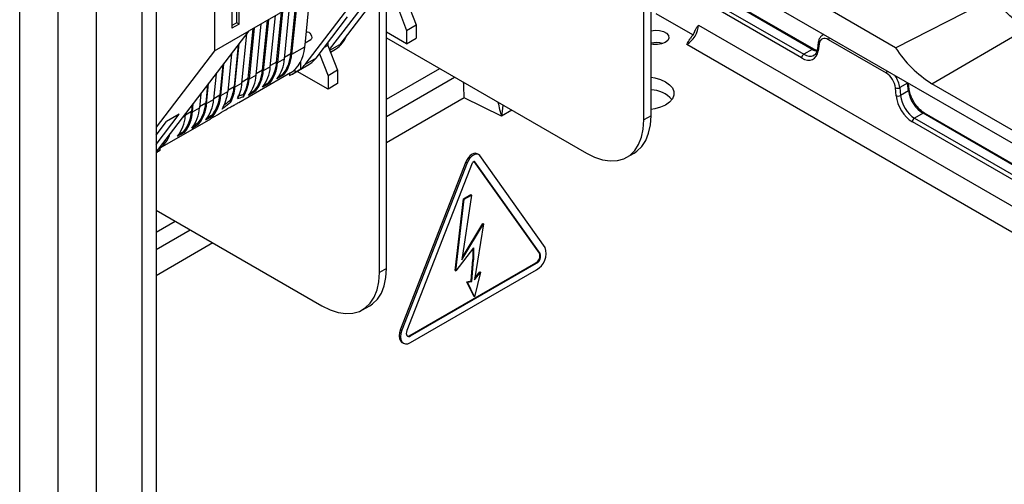
# Model space of a CAD drawing. Units: millimetres. Extents: x 53 to 272, y 14 to 195.
# Drawn here: x 144 to 168, y 140 to 152 of the extents above; entities that cross this region are included whole.
import ezdxf

# ---------------------------------------------------------------- set-up
doc = ezdxf.new("R2010")
doc.units = ezdxf.units.MM

msp = doc.modelspace()

# ---------------------------------------------------------------- linework, layer by layer
at = {"color": 7, "linetype": 'Continuous', "lineweight": 25}
for p, q in [((149.67, 151.515), (149.671, 162.761)), ((149.494, 162.659), (149.494, 151.413)), ((149.614, 151.548), (149.614, 162.728)), ((149.07, 162.414), (149.069, 150.861)), ((146.151, 161.624), (146.151, 124.377)), ((147.629, 161.599), (147.629, 124.584)), ((145.223, 125.225), (145.223, 161.458)), ((147.275, 161.501), (147.275, 124.38)), ((144.274, 127.833), (144.274, 157.849)), ((159.803, 149.259), (159.803, 156.325)), ((159.626, 149.157), (159.626, 156.094)), ((154.373, 153.922), (152.145, 151.013)), ((176.481, 144.084), (159.828, 153.697)), ((153.524, 153.432), (149.918, 151.351)), ((151.296, 150.523), (153.524, 153.432)), ((153.297, 145.504), (153.297, 152.518)), ((153.121, 145.402), (153.121, 152.287)), ((153.79, 152.108), (154.026, 151.494)), ((161.188, 152.142), (163.56, 150.773)), ((163.77, 150.894), (161.398, 152.263)), ((163.807, 150.898), (161.436, 152.267)), ((150.786, 150.665), (150.911, 151.924)), ((150.942, 150.782), (151.064, 152.012)), ((151.088, 152.026), (150.963, 150.767)), ((151.898, 150.887), (152.651, 151.87)), ((153.59, 151.88), (153.792, 151.359)), ((163.507, 150.682), (161.135, 152.051)), ((165.819, 150.933), (163.945, 152.015)), ((165.819, 150.933), (167.938, 152.012)), ((150.391, 151.624), (150.266, 150.365)), ((150.438, 150.464), (150.563, 151.723)), ((150.593, 150.581), (150.715, 151.811)), ((150.739, 151.825), (150.615, 150.566)), ((151.372, 151.853), (151.296, 151.084)), ((151.565, 150.678), (152.34, 151.691)), ((160.829, 151.251), (159.932, 151.768)), ((149.614, 151.548), (149.494, 151.479)), ((149.67, 151.515), (149.494, 151.413)), ((149.67, 151.515), (149.614, 151.548)), ((149.896, 150.178), (150.018, 151.409)), ((150.042, 151.422), (149.918, 150.164)), ((150.089, 150.263), (150.214, 151.522)), ((150.245, 150.38), (150.367, 151.61)), ((153.792, 151.359), (154.026, 151.494)), ((154.026, 151.494), (154.026, 151.167)), ((160.975, 151.493), (175.145, 143.312)), ((166.713, 150.05), (169.046, 151.406)), ((147.69, 148.441), (149.918, 151.351)), ((149.069, 150.861), (149.918, 151.351)), ((149.741, 150.062), (149.861, 151.277)), ((151.293, 151.055), (151.436, 151.137)), ((151.331, 151.319), (151.319, 151.312)), ((153.792, 151.032), (153.297, 151.318)), ((153.297, 151.177), (158.212, 148.34)), ((153.792, 151.359), (153.792, 151.032)), ((153.792, 151.032), (154.026, 151.167)), ((164.054, 151.258), (164.022, 151.24)), ((165.592, 150.309), (164.17, 151.13)), ((149.649, 151), (149.548, 149.977)), ((149.569, 149.962), (149.675, 151.034)), ((151.283, 150.952), (150.963, 150.767)), ((151.296, 151.084), (151.283, 150.952)), ((151.857, 150.993), (151.765, 150.94)), ((151.857, 151.059), (151.857, 150.993)), ((151.857, 150.993), (152.095, 150.379)), ((151.903, 150.873), (152.145, 151.013)), ((151.92, 150.829), (152.04, 150.899)), ((174.584, 142.989), (160.685, 151.012)), ((163.77, 150.894), (163.56, 150.773)), ((163.918, 151.068), (163.895, 150.901)), ((163.939, 151.028), (163.916, 150.861)), ((149.069, 150.861), (147.629, 148.979)), ((149.484, 150.784), (149.392, 149.86)), ((150.786, 150.665), (150.615, 150.566)), ((150.942, 150.782), (150.789, 150.694)), ((151.565, 150.678), (151.296, 150.523)), ((151.648, 150.787), (151.861, 150.244)), ((149.272, 150.507), (149.199, 149.776)), ((149.221, 149.761), (149.298, 150.541)), ((150.438, 150.464), (150.266, 150.365)), ((150.593, 150.581), (150.441, 150.493)), ((150.98, 150.286), (151.39, 150.523)), ((151.049, 150.333), (151.191, 150.415)), ((151.049, 150.333), (151.049, 150.406)), ((151.191, 150.415), (151.191, 150.604)), ((153.297, 149.667), (154.606, 150.422)), ((149.106, 150.291), (149.044, 149.659)), ((149.661, 149.585), (150.936, 150.321)), ((149.896, 150.178), (149.744, 150.09)), ((150.089, 150.263), (149.918, 150.164)), ((150.245, 150.38), (150.092, 150.291)), ((150.773, 150.267), (150.597, 150.165)), ((150.637, 150.218), (150.748, 150.282)), ((150.748, 150.282), (150.773, 150.267)), ((150.887, 150.293), (150.908, 150.295)), ((150.908, 150.305), (150.908, 150.251)), ((151.861, 149.918), (151.095, 150.353)), ((152.095, 150.379), (151.861, 150.244)), ((151.861, 150.244), (151.861, 149.918)), ((152.095, 150.379), (152.095, 150.052)), ((153.297, 149.244), (154.972, 150.211)), ((148.894, 150.014), (148.851, 149.575)), ((148.872, 149.56), (148.92, 150.048)), ((149.395, 149.889), (149.548, 149.977)), ((149.741, 150.062), (149.569, 149.962)), ((150.425, 150.066), (150.248, 149.964)), ((150.288, 150.017), (150.399, 150.081)), ((150.399, 150.081), (150.425, 150.066)), ((152.095, 150.052), (151.861, 149.918)), ((165.834, 149.754), (165.816, 149.945)), ((166.11, 150.06), (165.922, 149.952)), ((165.922, 149.952), (165.94, 149.761)), ((166.11, 150.06), (166.118, 150.066)), ((166.134, 149.873), (166.11, 150.06)), ((166.156, 149.905), (166.136, 150.056)), ((170.122, 148.081), (166.713, 150.05)), ((148.729, 149.798), (148.695, 149.458)), ((149.047, 149.688), (149.199, 149.776)), ((149.221, 149.761), (149.392, 149.86)), ((149.776, 149.781), (149.776, 149.729)), ((150.076, 149.865), (149.9, 149.763)), ((149.94, 149.815), (150.051, 149.88)), ((150.051, 149.88), (150.076, 149.865)), ((155.205, 149.698), (153.297, 148.597)), ((156.128, 149.251), (155.205, 149.698)), ((166.134, 149.873), (165.94, 149.761)), ((148.517, 149.521), (148.502, 149.374)), ((148.524, 149.359), (148.543, 149.555)), ((148.524, 149.359), (148.695, 149.458)), ((148.698, 149.487), (148.851, 149.575)), ((148.872, 149.56), (149.044, 149.659)), ((149.461, 149.583), (149.461, 149.643)), ((147.629, 148.557), (148.197, 149.299)), ((148.197, 149.299), (147.886, 149.119)), ((148.289, 149.223), (148.347, 149.257)), ((148.352, 149.305), (148.347, 149.257)), ((148.35, 149.285), (148.502, 149.374)), ((148.854, 149.159), (149.031, 149.261)), ((148.99, 149.267), (148.894, 149.212)), ((149.013, 149.285), (148.99, 149.267)), ((149.013, 149.271), (149.013, 149.285)), ((149.013, 149.271), (149.031, 149.261)), ((156.381, 149.397), (156.128, 149.251)), ((159.803, 149.259), (159.626, 149.157)), ((166.494, 149.321), (166.284, 149.2)), ((166.284, 149.2), (170.631, 146.691)), ((170.841, 146.812), (166.494, 149.321)), ((170.878, 146.816), (166.531, 149.325)), ((147.629, 148.784), (147.886, 149.119)), ((147.726, 148.468), (148.976, 149.189)), ((148.506, 148.958), (148.682, 149.06)), ((148.657, 149.075), (148.546, 149.011)), ((148.657, 149.075), (148.682, 149.06)), ((170.578, 146.6), (166.231, 149.109)), ((148.157, 148.757), (148.334, 148.859)), ((148.308, 148.874), (148.197, 148.81)), ((148.308, 148.874), (148.334, 148.859)), ((147.726, 148.415), (147.726, 148.488)), ((147.629, 148.406), (147.69, 148.441)), ((147.726, 148.415), (147.629, 148.359)), ((147.629, 148.352), (147.656, 148.368)), ((155.562, 148.306), (155.526, 148.326)), ((157.2, 146.022), (155.589, 148.28)), ((159.212, 148.241), (159.388, 148.343)), ((155.249, 148.124), (153.639, 144.008)), ((155.284, 148.104), (153.674, 143.987)), ((155.406, 148.092), (153.796, 143.975)), ((155.249, 148.124), (155.284, 148.104)), ((157.06, 145.88), (155.452, 148.135)), ((155.467, 148.127), (155.455, 148.135)), ((157.077, 145.87), (155.467, 148.127)), ((155.39, 147.31), (155.148, 145.716)), ((155.191, 147.216), (155.372, 147.321)), ((155.209, 147.206), (155.39, 147.31)), ((155.372, 147.321), (155.39, 147.31)), ((154.985, 145.454), (155.191, 147.216)), ((155.003, 145.444), (155.209, 147.206)), ((155.191, 147.216), (155.209, 147.206)), ((147.629, 146.939), (151.706, 144.585)), ((147.629, 146.394), (148.1, 146.667)), ((155.148, 145.716), (155.686, 146.603)), ((155.156, 145.768), (155.668, 146.614)), ((155.686, 146.603), (155.46, 145.221)), ((155.668, 146.614), (155.686, 146.603)), ((147.629, 145.972), (148.467, 146.455)), ((149.027, 146.132), (147.629, 145.324)), ((155.437, 146.008), (155.003, 145.444)), ((155.419, 145.985), (155.419, 145.725)), ((155.437, 146.008), (155.437, 145.715)), ((157.077, 145.87), (157.06, 145.88)), ((153.87, 143.854), (156.968, 145.643)), ((153.888, 143.844), (156.986, 145.633)), ((155.382, 145.196), (155.419, 145.725)), ((155.399, 145.186), (155.437, 145.715)), ((155.419, 145.725), (155.437, 145.715)), ((156.986, 145.633), (156.968, 145.643)), ((153.297, 145.504), (153.121, 145.402)), ((153.888, 143.681), (156.986, 145.469)), ((154.985, 145.454), (155.003, 145.444)), ((155.46, 145.221), (155.61, 145.412)), ((155.61, 145.412), (155.46, 144.809)), ((155.466, 145.262), (155.593, 145.422)), ((155.593, 145.422), (155.61, 145.412)), ((155.271, 145.179), (155.382, 145.196)), ((155.442, 144.819), (155.271, 145.179)), ((155.271, 145.179), (155.289, 145.168)), ((155.289, 145.168), (155.399, 145.186)), ((155.46, 144.809), (155.289, 145.168)), ((155.382, 145.196), (155.399, 145.186)), ((155.442, 144.819), (155.46, 144.809)), ((152.706, 144.486), (152.883, 144.588)), ((153.639, 144.008), (153.674, 143.987)), ((153.677, 143.684), (153.713, 143.663)), ((153.888, 143.844), (153.87, 143.854))]:
    msp.add_line(p, q, dxfattribs=at)
at = {"color": 7, "linetype": 'Continuous', "lineweight": 25, "flags": 128}
for points in [[(151.331, 151.319), (151.355, 151.324), (151.383, 151.314)], [(151.383, 151.314), (151.411, 151.291), (151.436, 151.259), (151.452, 151.221), (151.457, 151.185), (151.452, 151.156), (151.436, 151.137), (151.436, 151.137)], [(159.803, 151.35), (159.905, 151.366), (160.013, 151.361), (160.11, 151.334), (160.186, 151.29), (160.232, 151.234), (160.241, 151.172), (160.213, 151.112), (160.151, 151.061), (160.063, 151.026), (159.959, 151.01), (159.852, 151.015), (159.803, 151.025)], [(151.39, 150.523), (151.463, 150.574), (151.565, 150.678)], [(159.803, 150.207), (159.898, 150.192), (160.04, 150.152), (160.162, 150.096), (160.26, 150.025), (160.328, 149.944), (160.363, 149.855), (160.363, 149.765), (160.328, 149.677), (160.26, 149.595), (160.162, 149.524), (160.04, 149.468), (159.898, 149.429), (159.803, 149.414)], [(159.388, 148.343), (159.457, 148.389), (159.578, 148.506), (159.675, 148.655), (159.745, 148.832), (159.788, 149.035), (159.803, 149.259)], [(158.212, 148.34), (158.413, 148.241), (158.61, 148.177), (158.799, 148.149), (158.976, 148.158), (159.138, 148.205), (159.281, 148.287), (159.401, 148.404), (159.498, 148.552), (159.569, 148.73), (159.612, 148.933), (159.626, 149.157)], [(155.526, 148.326), (155.526, 148.326), (155.489, 148.338), (155.447, 148.333), (155.401, 148.314), (155.356, 148.281), (155.313, 148.236), (155.277, 148.183), (155.249, 148.124)], [(155.589, 148.28), (155.561, 148.306), (155.525, 148.317), (155.482, 148.313), (155.437, 148.293), (155.391, 148.26), (155.349, 148.215), (155.312, 148.162), (155.284, 148.104)], [(155.467, 148.127), (155.462, 148.133), (155.454, 148.135), (155.446, 148.134), (155.437, 148.13), (155.428, 148.123), (155.419, 148.115), (155.412, 148.104), (155.406, 148.092)], [(151.706, 144.585), (151.908, 144.485), (152.105, 144.421), (152.294, 144.393), (152.471, 144.403), (152.633, 144.449), (152.775, 144.532), (152.896, 144.648), (152.993, 144.797), (153.063, 144.975), (153.106, 145.178), (153.121, 145.402)], [(152.883, 144.588), (152.952, 144.634), (153.073, 144.75), (153.17, 144.899), (153.24, 145.077), (153.283, 145.28), (153.297, 145.504)], [(153.639, 144.008), (153.614, 143.924), (153.605, 143.845), (153.613, 143.776), (153.638, 143.721), (153.677, 143.684), (153.677, 143.684)], [(153.674, 143.987), (153.649, 143.904), (153.64, 143.825), (153.649, 143.755), (153.673, 143.7), (153.712, 143.664), (153.764, 143.648), (153.824, 143.654), (153.888, 143.681)], [(153.796, 143.975), (153.785, 143.94), (153.782, 143.906), (153.785, 143.876), (153.796, 143.852), (153.813, 143.837), (153.835, 143.83), (153.86, 143.832), (153.888, 143.844)]]:
    msp.add_lwpolyline(points, dxfattribs=at)
at = {"color": 7, "linetype": 'Continuous', "lineweight": 25}
for centre, radius, start, end in [((151.705, 151.456), 0.65, 301.0383, 340.6351), ((164.281, 151.124), 0.111, 148.6714, 177.143), ((159.932, 150.55), 0.511, 71.6379, 104.6122), ((163.792, 150.863), 0.0381, 67.0011, 125.4199), ((163.938, 150.899), 0.0438, 177.247, 239.1199), ((163.961, 151.066), 0.0438, 177.2755, 239.1177), ((168.174, 152.422), 2.786, 212.3003, 238.3668), ((149.886, 150.721), 0.902, 321.9769, 356.4733), ((150.066, 150.834), 0.877, 320.9896, 356.5875), ((150.063, 150.823), 0.902, 321.9769, 356.4733), ((163.622, 150.675), 0.116, 122.6523, 176.7703), ((149.538, 150.519), 0.902, 321.9769, 356.4733), ((149.718, 150.633), 0.877, 320.9896, 356.5875), ((149.715, 150.621), 0.902, 321.9769, 356.4733), ((150.809, 150.894), 0.612, 308.5587, 322.7236), ((148.928, 150.254), 0.971, 330.8616, 355.5396), ((148.959, 150.234), 0.961, 328.2723, 355.7921), ((149.189, 150.318), 0.902, 321.9769, 356.4733), ((149.369, 150.432), 0.877, 320.9896, 356.5875), ((149.366, 150.42), 0.902, 321.9769, 356.4733), ((150.695, 150.779), 0.569, 291.9086, 308.4384), ((165.703, 150.303), 0.111, 148.6714, 177.143), ((148.524, 150.065), 1.028, 335.7545, 355.116), ((148.561, 150.044), 1.011, 332.8648, 355.3572), ((148.733, 150.143), 1.011, 332.8648, 355.3572), ((165.861, 150.071), 0.134, 250.5837, 297.1975), ((148.315, 149.83), 0.886, 321.9695, 356.4742), ((148.32, 149.817), 0.902, 321.9769, 356.4733), ((148.434, 149.931), 0.961, 328.2723, 355.7921), ((159.774, 149.178), 0.723, 41.4884, 87.6841), ((165.878, 149.88), 0.134, 250.5837, 297.1975), ((166.12, 149.906), 0.036, 293.1574, 358.2368), ((147.795, 149.513), 0.902, 321.9769, 356.4733), ((147.975, 149.627), 0.877, 320.9896, 356.5875), ((147.972, 149.615), 0.902, 321.9769, 356.4733), ((148.144, 149.715), 0.902, 321.9769, 356.4733), ((147.447, 149.312), 0.902, 321.9769, 356.4733), ((147.627, 149.426), 0.877, 320.9896, 356.5875), ((147.623, 149.414), 0.902, 321.9769, 356.4733), ((148.596, 151.428), 2.196, 280.3407, 280.9484), ((166.346, 149.103), 0.116, 122.6523, 176.7703), ((166.516, 149.291), 0.0371, 65.1082, 126.2022), ((147.19, 148.823), 0.629, 314.2181, 322.6196), ((147.371, 148.862), 0.57, 300.0081, 308.4318), ((156.873, 145.816), 0.197, 298.7526, 18.9911), ((156.764, 145.873), 0.46, 298.7526, 18.9911), ((156.891, 145.805), 0.197, 298.7526, 18.9911), ((153.825, 143.92), 0.0796, 255.2994, 304.7866)]:
    msp.add_arc(centre, radius, start, end, dxfattribs=at)
for centre, major_axis, ratio, start_param, end_param in [((160.692, 151.335), (0.207, 0.342), 0.563368, 3.938347, 5.49169), ((164.166, 150.862), (-0.158, 0.284), 0.587367, 5.506906, 6.946803), ((164.219, 150.892), (-0.196, 0.349), 0.585509, 6.117426, 6.314476), ((150.076, 151.773), (-0.869, 1.448), 0.586206, 3.131676, 3.809303), ((163.759, 151.296), (-0.261, 0.427), 0.559751, 2.342101, 2.675953), ((163.514, 151.156), (-0.28, 0.502), 0.587367, 2.365314, 3.80521), ((163.567, 151.185), (-0.242, 0.437), 0.588849, 2.366724, 3.105923), ((163.567, 151.185), (-0.242, 0.437), 0.588849, 3.105923, 3.152041), ((165.588, 150.041), (-0.158, 0.284), 0.587367, 4.06701, 5.506906), ((165.641, 150.071), (-0.196, 0.349), 0.585509, 4.065268, 4.892902), ((155.205, 150.024), (-0.016, 0.452), 0.037731, 1.430142, 2.376269), ((166.238, 149.583), (-0.28, 0.502), 0.587367, 0.925417, 2.365314), ((166.291, 149.612), (-0.242, 0.437), 0.588849, 0.926827, 2.366724), ((166.483, 149.723), (-0.261, 0.427), 0.559751, 0.902204, 2.342101), ((156.128, 149.578), (-0.099, 0.489), 0.169428, 1.500322, 2.267983), ((156.128, 149.578), (0.056, 0.493), 0.097659, 3.998874, 4.60507), ((146.861, 149.917), (-0.82, 1.476), 0.568343, 3.196649, 3.605473)]:
    msp.add_ellipse(centre, major_axis=major_axis, ratio=ratio, start_param=start_param, end_param=end_param, dxfattribs=at)
for points, knots in [([(169.046, 151.406), (168.964, 151.459), (168.803, 151.561), (168.587, 151.754), (168.398, 151.956), (168.221, 152.185), (168.037, 152.445), (167.902, 152.63), (167.834, 152.723)], [0, 0, 0, 0, 0.182151, 0.35601, 0.495848, 0.635685, 0.817843, 1, 1, 1, 1]), ([(160.885, 151.354), (160.896, 151.377), (160.921, 151.43), (160.956, 151.47), (160.975, 151.493), (160.975, 151.493)], [0, 0, 0, 0, 0.444432, 0.995154, 1, 1, 1, 1]), ([(160.685, 151.012), (160.685, 151.013), (160.706, 151.061), (160.736, 151.107), (160.766, 151.154)], [0, 0, 0, 0, 0.004912, 1, 1, 1, 1]), ([(160.882, 151.355), (160.878, 151.345), (160.862, 151.302), (160.821, 151.231), (160.78, 151.179), (160.762, 151.156)], [0, 0, 0, 0, 0.141536, 0.621581, 1, 1, 1, 1]), ([(164.017, 151.232), (164.008, 151.227), (163.975, 151.21), (163.937, 151.153), (163.924, 151.098), (163.918, 151.068)], [0, 0, 0, 0, 0.170436, 0.562011, 1, 1, 1, 1]), ([(163.895, 150.901), (163.892, 150.886), (163.885, 150.844), (163.859, 150.792), (163.831, 150.757), (163.808, 150.749), (163.801, 150.747)], [0, 0, 0, 0, 0.176642, 0.517313, 0.864922, 1, 1, 1, 1]), ([(163.887, 150.865), (163.871, 150.869), (163.846, 150.876), (163.817, 150.892), (163.807, 150.898)], [0, 0, 0, 0, 0.646608, 1, 1, 1, 1]), ([(149.633, 149.742), (149.655, 149.75), (149.71, 149.771), (149.752, 149.777), (149.776, 149.781)], [0, 0, 0, 0, 0.410702, 1, 1, 1, 1]), ([(149.633, 149.682), (149.676, 149.698), (149.729, 149.719), (149.769, 149.727), (149.776, 149.729)], [0, 0, 0, 0, 0.808378, 1, 1, 1, 1]), ([(166.242, 149.648), (166.228, 149.677), (166.195, 149.742), (166.168, 149.83), (166.159, 149.885), (166.156, 149.905)], [0, 0, 0, 0, 0.327165, 0.757385, 1, 1, 1, 1]), ([(148.975, 149.191), (149.047, 149.233), (149.194, 149.319), (149.369, 149.426), (149.498, 149.498), (149.593, 149.548), (149.638, 149.572), (149.661, 149.585)], [0, 0, 0, 0, 0.241539, 0.491503, 0.648103, 0.811304, 1, 1, 1, 1]), ([(149.461, 149.583), (149.405, 149.542), (149.335, 149.492), (149.265, 149.436), (149.251, 149.425)], [0, 0, 0, 0, 0.808378, 1, 1, 1, 1]), ([(149.461, 149.643), (149.433, 149.622), (149.38, 149.583), (149.327, 149.54), (149.303, 149.52)], [0, 0, 0, 0, 0.545739, 1, 1, 1, 1]), ([(166.531, 149.325), (166.517, 149.334), (166.474, 149.36), (166.402, 149.422), (166.323, 149.514), (166.268, 149.592), (166.247, 149.639), (166.242, 149.648)], [0, 0, 0, 0, 0.136799, 0.400678, 0.666928, 0.934831, 1, 1, 1, 1])]:
    msp.add_open_spline(points, degree=3, knots=knots, dxfattribs=at)

doc.saveas('drawing.dxf')
